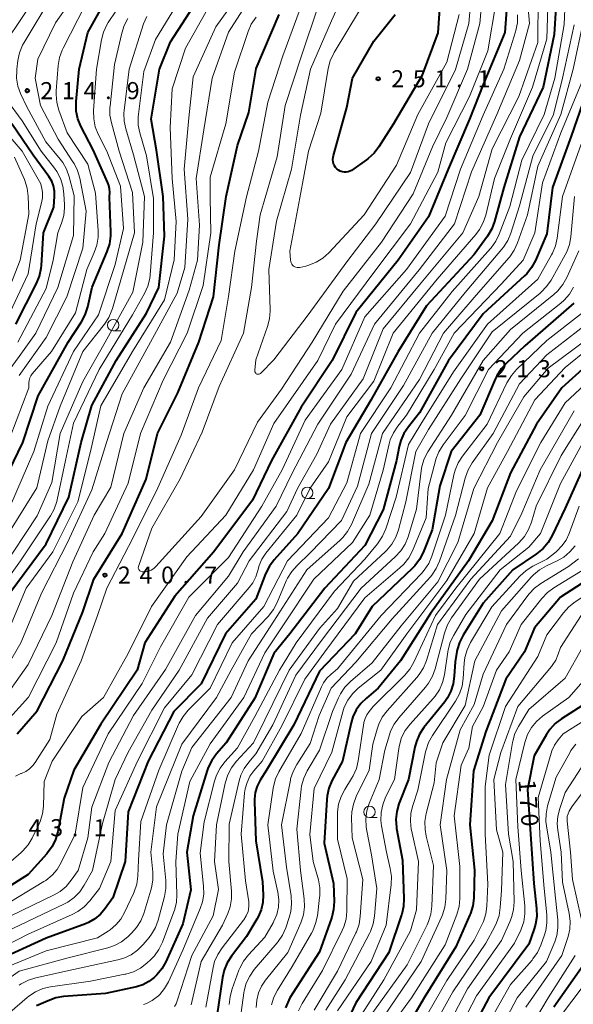
# Model space of a CAD drawing. Units: metres. Extents: x -74000 to -71999, y 27000 to 28500.
# Drawn here: x -72461 to -72339, y 27412 to 27628 of the extents above; entities that cross this region are included whole.
import ezdxf

# ---------------------------------------------------------------- set-up
doc = ezdxf.new("R2010")
doc.units = ezdxf.units.M
for name, color, linetype, lineweight in [('633100_広葉樹林', 7, 'Continuous', 13), ('710100_等高線(計曲線)', 7, 'Continuous', 40), ('710200_等高線(主曲線)', 7, 'Continuous', 13), ('731200_図化機測定による標高点', 7, 'Continuous', 40)]:
    doc.layers.add(name, color=color, linetype=linetype, lineweight=lineweight)
doc.styles.add('Style-WORKING', font='MS Gothic.ttf')

msp = doc.modelspace()

# ---------------------------------------------------------------- linework, layer by layer
at = {"layer": '633100_広葉樹林', "linetype": 'Continuous', "lineweight": 13}
for p, q in [((-72440.3, 27559.51), (-72438.63, 27559.51)), ((-72397.66, 27522.69), (-72395.99, 27522.69)), ((-72383.98, 27452.61), (-72382.31, 27452.61))]:
    msp.add_line(p, q, dxfattribs=at)
for centre in [(-72440.3, 27560.76), (-72397.66, 27523.94), (-72383.98, 27453.86)]:
    msp.add_circle(centre, 1.25, dxfattribs=at)
at = {"layer": '710100_等高線(計曲線)', "linetype": 'Continuous', "lineweight": 40, "flags": 128}
for points, elevation in [([(-72342.72, 27635.28), (-72343.38, 27624.62), (-72345.81, 27613), (-72351, 27602.11), (-72354.45, 27591), (-72356.51, 27583.53), (-72357.12, 27581.89), (-72358.09, 27580.28), (-72361, 27576.3), (-72371.43, 27565), (-72377.66, 27555), (-72383.69, 27544.31), (-72389.19, 27535), (-72393, 27524.9), (-72399.71, 27515), (-72404.93, 27509.2), (-72405.98, 27507.81), (-72406.81, 27506.17), (-72409, 27500.6)], 230), ([(-72463, 27501.94), (-72455, 27512.75), (-72450.04, 27523), (-72447.33, 27535), (-72445, 27543.1), (-72439.63, 27553), (-72433, 27563.4), (-72430.3, 27569), (-72429, 27580.32), (-72429.33, 27589), (-72430.8, 27599.2), (-72431.99, 27606.01), (-72430.12, 27617), (-72427.71, 27623), (-72421, 27633.45)], 230), ([(-72353.66, 27633), (-72354.25, 27625), (-72359, 27613.59), (-72361.99, 27606.01), (-72366.68, 27595), (-72371, 27584.54), (-72377.67, 27575), (-72387, 27563.53), (-72392.19, 27553), (-72399, 27542.75), (-72405.55, 27531), (-72409.67, 27522.33), (-72418.17, 27511), (-72426.76, 27501.24), (-72433.35, 27491), (-72435.07, 27485), (-72443, 27473.12), (-72448.95, 27463), (-72451.1, 27456.9), (-72452.48, 27449.51), (-72452.95, 27447.83), (-72453.7, 27446.26), (-72454.71, 27444.84), (-72454.9, 27444.63), (-72459, 27440.11)], 240), ([(-72447.27, 27561.48), (-72446.44, 27563.01), (-72445.87, 27564.78), (-72444.91, 27569.09), (-72441.61, 27576.95), (-72441.08, 27578.61), (-72440.84, 27580.34), (-72440.84, 27581.22), (-72441.14, 27588.86), (-72441.07, 27589.95), (-72441.09, 27590.7), (-72441.24, 27591.44), (-72441.45, 27592.02), (-72444.74, 27599.26), (-72447.39, 27604.43), (-72448.04, 27606.05), (-72448.41, 27607.75), (-72448.47, 27609.5), (-72448.44, 27609.87), (-72447.81, 27617), (-72445.91, 27625), (-72442.08, 27631.87)], 220), ([(-72368.53, 27631.35), (-72369, 27624.93), (-72372.47, 27615.53), (-72378.75, 27605), (-72381.93, 27599.94), (-72382.98, 27598.55), (-72384.26, 27597.36), (-72384.65, 27597.07), (-72387.93, 27594.76), (-72388.29, 27594.55), (-72388.68, 27594.41), (-72389.09, 27594.34), (-72389.51, 27594.34), (-72389.91, 27594.41), (-72390.21, 27594.51), (-72390.42, 27594.59), (-72390.81, 27594.79), (-72391.15, 27595.06), (-72391.44, 27595.37), (-72391.68, 27595.74), (-72391.8, 27596), (-72391.95, 27596.55), (-72392.01, 27597.11), (-72391.97, 27597.68), (-72391.9, 27598.03), (-72389, 27608.59), (-72387.75, 27615), (-72383, 27623.16), (-72378.32, 27629)], 250), ([(-72461.4, 27471), (-72457, 27476.08), (-72451.34, 27487), (-72447, 27497.81), (-72444.58, 27505), (-72438.33, 27515), (-72433.04, 27526.96), (-72430.58, 27537), (-72426.13, 27545.87), (-72421.49, 27557), (-72418.23, 27567), (-72417, 27578.38), (-72415.45, 27589), (-72413, 27600.23), (-72410.52, 27607.48), (-72408.9, 27617.1), (-72403.86, 27629)], 240), ([(-72335.91, 27613), (-72339.7, 27602.3), (-72343.78, 27591), (-72345, 27580.81), (-72347.54, 27574.95), (-72348.37, 27573.42), (-72349.45, 27572.05), (-72349.95, 27571.56), (-72359, 27563.24), (-72366.63, 27553), (-72373, 27541.5), (-72375.45, 27538.44), (-72376.42, 27536.99), (-72377.12, 27535.4), (-72377.47, 27534.08), (-72378.06, 27531), (-72381, 27520.17), (-72385, 27512.34), (-72393.81, 27503), (-72401.51, 27493), (-72405, 27488.63), (-72409.15, 27478.85), (-72415.51, 27469), (-72417.63, 27466.58), (-72418.65, 27465.17), (-72419.42, 27463.6), (-72419.65, 27462.96), (-72422.74, 27453), (-72424.09, 27445), (-72423.28, 27436.72)], 220), ([(-72461.73, 27561), (-72457.16, 27569.94), (-72456.51, 27571.55), (-72456.15, 27573.26), (-72456.09, 27573.83), (-72455.62, 27581), (-72453.34, 27586.66), (-72453.17, 27589.07), (-72453.19, 27590.21), (-72453.41, 27591.33), (-72453.81, 27592.4), (-72454.43, 27593.43), (-72457.89, 27598.11), (-72462.6, 27605)], 210), ([(-72339.07, 27565.6), (-72349.83, 27556.22), (-72353.91, 27552.43), (-72355.08, 27551.14), (-72356.01, 27549.66), (-72356.29, 27549.07), (-72359.78, 27541), (-72366.03, 27533), (-72368.5, 27525.5), (-72370.2, 27515.8), (-72372.18, 27510.85), (-72372.97, 27509.3), (-72374.01, 27507.9), (-72374.6, 27507.3), (-72383.4, 27499), (-72387.14, 27493), (-72395, 27484.75), (-72400.6, 27473), (-72406.59, 27463), (-72407.98, 27460.82), (-72408.65, 27459.52), (-72409.09, 27458.13), (-72409.28, 27456.68), (-72409.28, 27456.05), (-72409, 27447.5), (-72407.49, 27438.51), (-72407.36, 27435.64), (-72407.44, 27433.98), (-72407.8, 27432.36), (-72408.43, 27430.82), (-72408.72, 27430.3), (-72411, 27426.53), (-72414.33, 27422.16), (-72415.27, 27420.68), (-72415.93, 27419.07), (-72416.28, 27417.51), (-72417.5, 27409)], 210), ([(-72463.2, 27528.8), (-72460.13, 27535), (-72456.79, 27545.21), (-72450.2, 27557), (-72447.27, 27561.48)], 220), ([(-72334.17, 27553.83), (-72341.72, 27547), (-72347.32, 27539), (-72353, 27528.31), (-72357, 27517.8), (-72362.2, 27509), (-72370.55, 27497.45), (-72377.15, 27487), (-72382.05, 27481), (-72384.66, 27478.86), (-72385.89, 27477.67), (-72386.89, 27476.28), (-72387.63, 27474.74), (-72388.02, 27473.44), (-72389.93, 27465), (-72392.24, 27460.66), (-72392.92, 27459.05), (-72393.31, 27457.36), (-72393.39, 27456.58), (-72393.97, 27447), (-72391.88, 27438.12), (-72391.77, 27434.17), (-72391.87, 27432.43), (-72392.28, 27430.73), (-72392.36, 27430.51), (-72395, 27423.15), (-72401.46, 27413), (-72402.42, 27410.81)], 200), ([(-72336.3, 27531), (-72341, 27520.55), (-72343.82, 27514.54)], 190), ([(-72343.82, 27514.54), (-72344.7, 27513.03), (-72345.82, 27511.7), (-72347.29, 27510.5), (-72352.49, 27507), (-72359, 27499.71), (-72363.42, 27492.64), (-72364.22, 27491.09), (-72364.73, 27489.42), (-72364.79, 27489.1), (-72365.2, 27486.8), (-72365.35, 27483.65), (-72365.57, 27481.99), (-72366.08, 27480.38), (-72366.86, 27478.89), (-72367.45, 27478.06), (-72372.02, 27472.36), (-72372.99, 27470.91), (-72373.69, 27469.31), (-72374.02, 27468.06), (-72375.43, 27461), (-72377.51, 27455.63), (-72378, 27453.95), (-72378.19, 27452.22), (-72378.07, 27450.48), (-72378.03, 27450.23), (-72376.76, 27443.24), (-72376.43, 27434.85), (-72376.52, 27433.11), (-72376.9, 27431.41), (-72376.96, 27431.24), (-72379.76, 27423), (-72387, 27411.95), (-72389.28, 27407.08)], 190), ([(-72333.71, 27506.34), (-72342.03, 27501), (-72347.72, 27494.28), (-72349.94, 27489), (-72354.03, 27483), (-72358.45, 27471.55), (-72361.15, 27462.85), (-72361.93, 27451), (-72360.91, 27441.09), (-72361.09, 27434.94), (-72361.29, 27433.21), (-72361.8, 27431.54), (-72361.93, 27431.22), (-72365, 27424.21), (-72372.01, 27413), (-72375.6, 27406.88)], 180), ([(-72409, 27500.6), (-72415.64, 27493), (-72421, 27482.02), (-72427, 27475.88), (-72432.62, 27465), (-72437, 27453.85), (-72437.7, 27443), (-72440.39, 27435), (-72442.05, 27432.65), (-72443.09, 27431.42), (-72444.32, 27430.38), (-72445.72, 27429.58), (-72446.4, 27429.3), (-72455, 27426.12), (-72466.34, 27421), (-72471.71, 27416.95), (-72473.01, 27415.78), (-72474.08, 27414.41), (-72474.9, 27412.87), (-72475.26, 27411.9), (-72476.76, 27407)], 230), ([(-72313, 27486.48), (-72320.78, 27475), (-72327.53, 27465), (-72333.15, 27456.47), (-72334.24, 27455.11), (-72335.54, 27453.95), (-72335.56, 27453.93), (-72336.06, 27453.49), (-72336.47, 27452.97), (-72336.79, 27452.39), (-72337, 27451.76), (-72337.1, 27451.08), (-72337.34, 27446.66), (-72335, 27437.07), (-72334.46, 27427.54), (-72334.85, 27425.08), (-72335.27, 27423.39), (-72335.98, 27421.8), (-72336.55, 27420.89), (-72343.52, 27411)], 160), ([(-72336.28, 27477.8), (-72341.79, 27474.31), (-72343.17, 27473.25), (-72344.35, 27471.97), (-72345.09, 27470.88)], 170), ([(-72345.09, 27470.88), (-72347.8, 27466.2), (-72349.25, 27458.75), (-72348.63, 27449), (-72347.86, 27438.14), (-72347.26, 27432.65), (-72347.22, 27430.9), (-72347.48, 27429.18), (-72347.79, 27428.15), (-72349, 27424.79), (-72357.78, 27413), (-72362.01, 27405.07)], 170), ([(-72459, 27440.11), (-72470.29, 27433), (-72479, 27428.97), (-72484.69, 27424.57), (-72485.97, 27423.38), (-72487.02, 27422), (-72487.73, 27420.66), (-72490.19, 27415), (-72491.11, 27412.73), (-72491.56, 27411.86), (-72492.15, 27411.08)], 240), ([(-72423.28, 27436.72), (-72425, 27429.25), (-72428.77, 27420.91), (-72429.62, 27419.39), (-72430.72, 27418.04), (-72431.18, 27417.6), (-72431.31, 27417.48), (-72432.5, 27416.58), (-72433.82, 27415.9), (-72435.22, 27415.47), (-72442, 27414), (-72451.21, 27413.28), (-72452.93, 27413), (-72454.63, 27412.39), (-72457.14, 27411.23)], 220)]:
    msp.add_lwpolyline(points, dxfattribs=dict(at, elevation=elevation))
at = {"layer": '710200_等高線(主曲線)', "linetype": 'Continuous', "lineweight": 13, "flags": 128}
for points, elevation in [([(-72337, 27714.76), (-72339.59, 27703), (-72340.91, 27694.61), (-72341.33, 27692.92), (-72342.09, 27691.22), (-72345.63, 27685), (-72353, 27674.54), (-72358.82, 27663), (-72359.94, 27655), (-72359.22, 27644.78), (-72358.83, 27637), (-72359.72, 27627), (-72362.48, 27617), (-72367, 27606.38), (-72370.11, 27599.89), (-72374.41, 27589.59), (-72381.33, 27579), (-72389.76, 27568.24), (-72396.6, 27557), (-72403.31, 27546.69), (-72408.58, 27539.42), (-72413.65, 27529), (-72421, 27518.71)], 244), ([(-72338.51, 27691.43), (-72339.25, 27689.86), (-72339.65, 27689.23), (-72345.92, 27680.08), (-72352.84, 27669), (-72356.64, 27659), (-72357.18, 27650.82), (-72357.08, 27641), (-72356.15, 27631.85), (-72357.98, 27621), (-72362.05, 27611), (-72367.23, 27600.77), (-72369, 27594.37), (-72374.97, 27583), (-72383, 27572.31), (-72391.44, 27561), (-72395.32, 27553), (-72405, 27539.13), (-72409.46, 27529)], 242), ([(-72337.93, 27673.11), (-72342.77, 27663), (-72345.88, 27653), (-72345.99, 27642.01), (-72344.75, 27633), (-72345, 27623.62), (-72348.17, 27613), (-72353, 27601.77), (-72356.52, 27593), (-72358.43, 27584.93), (-72358.98, 27583.27), (-72359.81, 27581.74), (-72360.61, 27580.68), (-72369.11, 27570.89), (-72378.76, 27559), (-72383, 27548.49), (-72389, 27540.6), (-72393, 27530.75), (-72397.06, 27524.94), (-72399.96, 27519), (-72406.76, 27510.67), (-72407.62, 27509.4)], 232), ([(-72361.15, 27638.85), (-72362.14, 27627), (-72365.06, 27616.94), (-72371.05, 27605), (-72375, 27594.27), (-72382.58, 27583), (-72389, 27574.69), (-72397.49, 27563), (-72405, 27553.16), (-72407.85, 27550.21), (-72407.95, 27550.12), (-72408.07, 27550.05), (-72408.2, 27550), (-72408.34, 27549.97), (-72408.48, 27549.97), (-72408.62, 27549.99), (-72408.75, 27550.03), (-72408.87, 27550.1), (-72408.98, 27550.19), (-72409.07, 27550.29), (-72409.14, 27550.41), (-72409.19, 27550.54), (-72409.22, 27550.68), (-72409.22, 27550.82), (-72409.22, 27550.84), (-72409, 27553.11), (-72406.39, 27560.45), (-72405.96, 27562.14), (-72405.82, 27563.87), (-72405.82, 27564.14), (-72406.13, 27573), (-72404.39, 27583.61), (-72401.16, 27595), (-72399.14, 27606.86), (-72396.92, 27617), (-72392.37, 27627.63), (-72389, 27635.12)], 246), ([(-72340.74, 27637), (-72341.22, 27626.78), (-72343.29, 27615), (-72345.63, 27607), (-72350.55, 27597), (-72353.15, 27586.85), (-72355.47, 27580.74), (-72356.22, 27579.17), (-72357.24, 27577.76), (-72357.37, 27577.61), (-72365.84, 27568.16), (-72373, 27558.97), (-72379.33, 27547), (-72385.95, 27537), (-72389, 27526.1), (-72393, 27518.47), (-72402.01, 27509), (-72407.21, 27499), (-72414.19, 27491), (-72419, 27481), (-72423.83, 27476.17), (-72424.95, 27474.83), (-72425.83, 27473.32), (-72425.94, 27473.08), (-72430.31, 27463), (-72434.26, 27451.74), (-72434.73, 27443.27), (-72434.9, 27439.71), (-72435.14, 27437.98), (-72435.67, 27436.32), (-72435.83, 27435.96), (-72437.8, 27431.74), (-72438.63, 27430.31), (-72439.7, 27429.04), (-72440.97, 27427.98), (-72441.4, 27427.7), (-72443.79, 27426.21), (-72455, 27423.38), (-72465.55, 27419)], 228), ([(-72349.6, 27636.4), (-72348.83, 27627), (-72351, 27618.89), (-72356.03, 27607), (-72361.55, 27594.45), (-72365.31, 27583), (-72373.07, 27572.93), (-72382.9, 27561), (-72387.99, 27550.01), (-72395.37, 27539), (-72401, 27528.24), (-72404.51, 27521), (-72411.76, 27511), (-72415, 27505.66), (-72422.22, 27497), (-72428.84, 27485.16), (-72435.84, 27475), (-72441.26, 27464.74), (-72445, 27454.91), (-72445.86, 27448.14), (-72447.99, 27441), (-72449.52, 27438.84), (-72450.65, 27437.51), (-72451.99, 27436.39), (-72453.3, 27435.63), (-72462.78, 27431)], 236), ([(-72467, 27480.06), (-72460.57, 27491), (-72455.98, 27502.02), (-72450.35, 27513), (-72445, 27524.62), (-72441.77, 27535), (-72438.31, 27545.69), (-72432.09, 27557), (-72426.23, 27567.77), (-72424.57, 27573.43), (-72423.94, 27584.06), (-72424.7, 27595), (-72423.69, 27606.31), (-72422.74, 27615.26), (-72417.75, 27626.25), (-72411.53, 27635)], 234), ([(-72448.91, 27596.28), (-72449.16, 27596.66), (-72452.43, 27601.57), (-72456.31, 27609), (-72457.47, 27615), (-72456.85, 27619.15), (-72453, 27627.15), (-72447, 27635.72)], 216), ([(-72469.05, 27543), (-72461, 27553.87), (-72457.34, 27559), (-72452.5, 27569), (-72449, 27580.45), (-72448.85, 27589.15), (-72449.95, 27593.35), (-72450.54, 27594.99), (-72451.4, 27596.5), (-72451.93, 27597.19), (-72455.08, 27601), (-72459.31, 27608.69), (-72460.65, 27611.62), (-72461.23, 27613.26), (-72461.52, 27614.98), (-72461.51, 27616.72), (-72461.49, 27616.98), (-72461.26, 27618.89), (-72460.9, 27620.6), (-72460.25, 27622.22), (-72459.89, 27622.87), (-72453.77, 27633)], 214), ([(-72469, 27497.42), (-72460.71, 27509), (-72454.09, 27518.85), (-72453.25, 27520.38), (-72452.68, 27522.02), (-72452.6, 27522.38), (-72450.79, 27531), (-72449, 27539.2), (-72443.42, 27551), (-72436.05, 27563), (-72433.42, 27567.73), (-72432.71, 27569.33), (-72432.28, 27571.02), (-72432.19, 27571.82), (-72431.47, 27581), (-72431.45, 27588.55), (-72433, 27597.97), (-72434.46, 27602.98), (-72434.81, 27604.69), (-72434.85, 27606.44), (-72434.78, 27607.08), (-72433.56, 27616.44), (-72431, 27623.5), (-72425, 27633.36)], 228), ([(-72346.92, 27633), (-72347, 27622.8), (-72351.16, 27611), (-72357, 27599.45), (-72359.99, 27589), (-72363.5, 27581), (-72373, 27569.6), (-72381, 27559.92), (-72385.4, 27549), (-72392.56, 27539), (-72395.58, 27532.42), (-72399.74, 27525), (-72402.16, 27519.84), (-72410.41, 27509), (-72413, 27504.11), (-72419.58, 27496.42), (-72425.81, 27485), (-72431.83, 27476.17), (-72437, 27466.95), (-72439.87, 27461), (-72442.66, 27451.34), (-72444.83, 27441), (-72446.65, 27437.75), (-72447.64, 27436.31), (-72448.86, 27435.07), (-72450.27, 27434.05), (-72451.04, 27433.64), (-72457.42, 27430.58), (-72469, 27425.07)], 234), ([(-72463.93, 27623), (-72457, 27633.33)], 212), ([(-72457.76, 27533), (-72454.65, 27543), (-72449.02, 27554.98), (-72443.52, 27563), (-72439.9, 27574.1), (-72438.02, 27581.98), (-72438.72, 27591.28), (-72441.73, 27599), (-72443.6, 27602.72), (-72444.24, 27604.34), (-72444.59, 27606.05), (-72444.64, 27607.9), (-72444, 27617), (-72442.88, 27623.45), (-72442.43, 27625.13), (-72441.7, 27626.72), (-72441.4, 27627.2), (-72438.07, 27632.31)], 222), ([(-72465.57, 27477), (-72459, 27486.25), (-72453.8, 27497), (-72449.21, 27508.79), (-72444.48, 27519), (-72440.79, 27525.21), (-72437.98, 27537), (-72433.61, 27547), (-72427.69, 27557), (-72423.58, 27568.42), (-72421.77, 27575), (-72421.31, 27582.69), (-72422.07, 27593), (-72420.37, 27603.63), (-72418.58, 27615), (-72415, 27625.09), (-72411.19, 27631)], 236), ([(-72464.06, 27491.94), (-72459.41, 27503), (-72453.6, 27511), (-72448.07, 27521.93), (-72445.32, 27533), (-72443, 27543.02), (-72436.09, 27555), (-72429, 27566.29), (-72426.92, 27575.08), (-72426.44, 27583.56), (-72427.32, 27593), (-72427.81, 27604.19), (-72427.35, 27612.65), (-72424.41, 27621.59), (-72419, 27631.15)], 232), ([(-72461.74, 27461.71), (-72460.59, 27462.26), (-72460.46, 27462.31), (-72459.52, 27462.75), (-72458.66, 27463.34), (-72457.93, 27464.08), (-72457.46, 27464.71), (-72454.22, 27469.78), (-72452.69, 27475.31), (-72447.32, 27487), (-72443.78, 27497), (-72441.68, 27503), (-72436.01, 27513.99), (-72430.5, 27525), (-72425.38, 27536.62), (-72421.56, 27547), (-72416.61, 27557.39), (-72414.94, 27567.06), (-72413.58, 27577), (-72411.05, 27588.95), (-72408.38, 27599), (-72406.3, 27609.7), (-72403, 27619.91), (-72398.91, 27631)], 242), ([(-72458.76, 27548.64), (-72458.61, 27549.16), (-72458.37, 27549.65), (-72458.08, 27550.04), (-72453.87, 27555), (-72448.57, 27563.43), (-72446.12, 27573), (-72444.47, 27576.72), (-72443.9, 27578.36), (-72443.63, 27580.09), (-72443.63, 27581.49), (-72444.23, 27589.77), (-72445.91, 27596.09), (-72450.45, 27603), (-72452.26, 27607.97), (-72452.71, 27609.66), (-72452.86, 27611.39), (-72452.82, 27612.19), (-72452.37, 27617.8), (-72452.08, 27619.52), (-72451.49, 27621.16), (-72451.29, 27621.57), (-72446.44, 27631)], 218), ([(-72421, 27518.71), (-72430.93, 27507.76), (-72431.4, 27507.33), (-72431.93, 27506.98), (-72432.52, 27506.73), (-72432.6, 27506.71), (-72432.84, 27506.64), (-72433.2, 27506.57), (-72433.57, 27506.56), (-72433.94, 27506.61), (-72434.29, 27506.73), (-72434.42, 27506.8), (-72434.53, 27506.89), (-72434.63, 27507), (-72434.7, 27507.12), (-72434.76, 27507.25), (-72434.79, 27507.4), (-72434.79, 27507.54), (-72434.77, 27507.69), (-72434.75, 27507.77), (-72431.82, 27516.18), (-72425.6, 27527), (-72420.77, 27537.23), (-72417, 27547.25), (-72411.64, 27559), (-72409.92, 27569), (-72408.8, 27579.2), (-72408, 27585), (-72404.25, 27597.75), (-72402.5, 27609), (-72399, 27619.69), (-72395.16, 27631)], 244), ([(-72364.31, 27629), (-72367, 27618.5), (-72373.34, 27607), (-72378.08, 27595.92), (-72385.13, 27585), (-72392.91, 27576.67), (-72394.21, 27575.5), (-72395.69, 27574.58), (-72397.3, 27573.93), (-72397.98, 27573.74), (-72399.27, 27573.45), (-72399.56, 27573.41), (-72399.85, 27573.42), (-72400.14, 27573.48), (-72400.42, 27573.59), (-72400.67, 27573.75), (-72400.89, 27573.95), (-72401.07, 27574.18), (-72401.21, 27574.44), (-72401.3, 27574.72), (-72401.34, 27575), (-72401.46, 27577), (-72399.28, 27588.72), (-72397.38, 27599), (-72394.69, 27607.31), (-72393.06, 27617.1), (-72392.62, 27618.79), (-72391.9, 27620.38), (-72391.74, 27620.65), (-72386.17, 27629.83)], 248), ([(-72478.32, 27453), (-72469, 27463.07), (-72464.44, 27473), (-72458.92, 27479.08), (-72452.83, 27491), (-72449, 27501.87), (-72444.73, 27511), (-72442.12, 27515), (-72437, 27526.08), (-72434.32, 27537), (-72429.29, 27548.71), (-72424.02, 27559), (-72420.54, 27569.46), (-72418.87, 27581), (-72419, 27588.76), (-72419, 27593.23), (-72415.56, 27605), (-72413.67, 27616.33), (-72410.66, 27625.27), (-72409.96, 27626.87), (-72408.92, 27628.41)], 238), ([(-72351.45, 27628.9), (-72351.47, 27627.16), (-72351.81, 27625.45), (-72351.89, 27625.18), (-72354.47, 27617), (-72359, 27606.88), (-72363.99, 27595), (-72367.34, 27584.66), (-72375.89, 27573), (-72385, 27562.55), (-72390.07, 27551), (-72398.14, 27539.86), (-72403.16, 27529), (-72407.63, 27521), (-72415, 27509.76), (-72423.65, 27501), (-72429.91, 27490.09), (-72433.96, 27482.04), (-72441.4, 27471), (-72447, 27459.21), (-72448.67, 27449), (-72451.71, 27442.74), (-72452.6, 27441.24), (-72453.74, 27439.93), (-72455.09, 27438.82), (-72455.54, 27438.54), (-72464.71, 27433)], 238), ([(-72337, 27627.69), (-72339.21, 27617), (-72341.92, 27607), (-72347, 27595.67), (-72349.29, 27585), (-72351.46, 27578.82), (-72352.18, 27577.24), (-72353.16, 27575.8), (-72353.37, 27575.55), (-72361, 27566.84), (-72367.76, 27559), (-72373, 27548.82), (-72381.12, 27537), (-72384.13, 27525.87), (-72387.96, 27517.01), (-72388.79, 27515.47), (-72389.88, 27514.11), (-72390.46, 27513.54), (-72397.73, 27507), (-72405, 27495.72), (-72410.67, 27487), (-72414.35, 27479), (-72423, 27468.01), (-72425.22, 27462.78), (-72428.62, 27451), (-72429.33, 27444.67), (-72428.76, 27438.8), (-72428.75, 27437.06), (-72429.06, 27435.25), (-72430.43, 27430.11), (-72431.03, 27428.48), (-72431.9, 27426.97), (-72432.41, 27426.29), (-72433.73, 27424.71), (-72434.96, 27423.47), (-72436.38, 27422.47), (-72437.96, 27421.73), (-72439.31, 27421.34), (-72449, 27419.25), (-72457.29, 27417.44), (-72458.95, 27416.92), (-72460.5, 27416.12), (-72460.97, 27415.8)], 224), ([(-72442.23, 27560.97), (-72441.27, 27562.42), (-72440.57, 27564.02), (-72440.45, 27564.42), (-72437.95, 27573), (-72435.66, 27581), (-72436.09, 27589.91), (-72439.03, 27599), (-72440.71, 27605.18), (-72441.02, 27606.89), (-72441.02, 27608.64), (-72441, 27608.88), (-72440.01, 27617.99), (-72438.44, 27624.89), (-72437.91, 27626.55), (-72437.1, 27628.1)], 224), ([(-72433.44, 27589), (-72435.81, 27598.19), (-72437.54, 27603.84), (-72437.9, 27605.55), (-72437.96, 27607.29), (-72437.9, 27607.93), (-72436.83, 27617), (-72433.63, 27626.91), (-72432.95, 27628.52)], 226), ([(-72339, 27626.7), (-72341.61, 27615), (-72343.59, 27607), (-72348.11, 27597.89), (-72351.05, 27587), (-72352.95, 27580.95), (-72353.61, 27579.34), (-72354.54, 27577.86), (-72354.88, 27577.45), (-72363, 27567.91), (-72370.25, 27559), (-72376.53, 27547.47), (-72383.56, 27537), (-72386.61, 27525.39), (-72390.13, 27517.87), (-72397, 27510.73), (-72399.91, 27507.99), (-72401.07, 27506.69), (-72401.99, 27505.21), (-72402.28, 27504.59), (-72404.28, 27499.85), (-72405.1, 27498.3), (-72406.28, 27496.8), (-72409.93, 27493), (-72414.35, 27485), (-72417.62, 27479), (-72425.26, 27468.74), (-72430.76, 27455), (-72432.06, 27445), (-72431.61, 27440.63), (-72431.58, 27438.88), (-72431.86, 27437.16), (-72432, 27436.66), (-72433.58, 27431.53), (-72434.23, 27429.92), (-72435.16, 27428.44), (-72436.29, 27427.19), (-72437.11, 27426.41)], 226), ([(-72337, 27615), (-72341.93, 27603), (-72346, 27592), (-72347.64, 27581), (-72350.24, 27575), (-72355, 27569.82), (-72365.39, 27559), (-72369.78, 27551), (-72375.88, 27541), (-72377.77, 27538.6), (-72378.72, 27537.14), (-72379.41, 27535.54), (-72379.66, 27534.68), (-72381, 27528.9), (-72383.88, 27519), (-72387.73, 27513), (-72396.21, 27505), (-72403, 27494.69), (-72407, 27488.81), (-72411.57, 27479), (-72419, 27468.79), (-72423.43, 27460.57), (-72426.13, 27449), (-72426.53, 27443), (-72426.32, 27435.71), (-72426.43, 27433.97), (-72426.83, 27432.27), (-72426.97, 27431.88), (-72429.49, 27425.23), (-72430.25, 27423.66), (-72431.26, 27422.25), (-72432.09, 27421.39), (-72432.93, 27420.62), (-72434.32, 27419.56), (-72435.87, 27418.76), (-72437.53, 27418.24), (-72437.75, 27418.19), (-72445.3, 27416.7), (-72454.06, 27415.45), (-72455.76, 27415.05), (-72457.36, 27414.37), (-72458.82, 27413.41), (-72459.23, 27413.07), (-72463, 27409.77)], 222), ([(-72461.28, 27557), (-72455, 27568.84), (-72453.46, 27575), (-72452.46, 27581), (-72451.65, 27583.14), (-72451.17, 27584.81), (-72450.99, 27586.55), (-72451, 27587.22), (-72451.12, 27589.59), (-72451.35, 27591.31), (-72451.89, 27592.97), (-72452.7, 27594.51), (-72453.2, 27595.21), (-72456.14, 27599), (-72460.34, 27605.66), (-72463.75, 27610.35)], 212), ([(-72464.18, 27561), (-72459, 27572.02), (-72457.23, 27583), (-72456.04, 27587.62), (-72455.85, 27588.74), (-72455.86, 27589.88), (-72455.94, 27590.41), (-72456.19, 27591.81), (-72460.33, 27599), (-72465.29, 27604.71)], 208), ([(-72337.51, 27600.49), (-72341.55, 27589), (-72342.75, 27579.86), (-72343.12, 27578.16), (-72343.79, 27576.55), (-72343.97, 27576.21), (-72347, 27570.88), (-72358.09, 27561), (-72365.5, 27550.5), (-72372.69, 27539), (-72375.44, 27534.56), (-72378.11, 27523), (-72380.41, 27516), (-72381.1, 27514.4), (-72382.05, 27512.94), (-72382.21, 27512.75), (-72385, 27509.37), (-72391.66, 27502.34), (-72400.13, 27491), (-72403.77, 27485)], 218), ([(-72465, 27564.11), (-72460.78, 27575), (-72458.86, 27585.14), (-72459.01, 27589.12), (-72459.23, 27590.85), (-72459.74, 27592.51), (-72459.83, 27592.73), (-72461.96, 27597.63)], 206), ([(-72461, 27549.69), (-72455, 27558.03), (-72450.47, 27567), (-72447, 27577.65), (-72446.22, 27585.78), (-72447.66, 27593.04), (-72448.14, 27594.71), (-72448.91, 27596.28)], 216), ([(-72464.87, 27507), (-72457, 27518.87), (-72453.81, 27526.19), (-72451.94, 27537), (-72447, 27548.36), (-72442.04, 27557), (-72435.96, 27568.04), (-72433.78, 27579), (-72433.44, 27589)], 226), ([(-72338.92, 27589), (-72339.74, 27580.18), (-72340.05, 27578.46), (-72340.66, 27576.83), (-72340.98, 27576.21), (-72344.09, 27570.67), (-72345.07, 27569.23), (-72346.29, 27567.98), (-72346.51, 27567.8), (-72357, 27559.27), (-72363.93, 27549), (-72371, 27537.83), (-72373.8, 27533), (-72376.02, 27521.98), (-72377.64, 27515.81), (-72378.22, 27514.17), (-72379.09, 27512.65), (-72380.2, 27511.31), (-72380.5, 27511.02), (-72387.48, 27504.52), (-72391, 27498.51), (-72395, 27494.15), (-72401.63, 27485), (-72407, 27474.08), (-72409.49, 27469), (-72413.26, 27464.9), (-72414.33, 27463.52), (-72415.14, 27461.97), (-72415.69, 27460.2), (-72417.64, 27451), (-72418.06, 27443), (-72417.16, 27436.84), (-72418.37, 27431), (-72423, 27422.3), (-72426.23, 27412.33), (-72426.5, 27411.7), (-72426.87, 27411.12)], 216), ([(-72338, 27577.08), (-72340.64, 27571.19), (-72341.49, 27569.67), (-72342.59, 27568.32), (-72343.49, 27567.49), (-72353, 27559.84), (-72359, 27552.98), (-72365.98, 27541), (-72371.14, 27532.93), (-72371.94, 27531.38), (-72372.47, 27529.72), (-72372.64, 27528.73), (-72373.64, 27520.36), (-72375.5, 27514.3), (-72376.16, 27512.68), (-72377.09, 27511.21), (-72378.32, 27509.85), (-72385.84, 27503), (-72394.51, 27491.49), (-72400.14, 27483.86), (-72405.23, 27473), (-72409, 27466.58), (-72410.53, 27464.79), (-72411.5, 27463.42), (-72412.23, 27461.89), (-72412.59, 27460.71), (-72414.81, 27451.19)], 214), ([(-72339.16, 27569.08), (-72340.05, 27567.58), (-72341.19, 27566.26), (-72341.97, 27565.57), (-72350.3, 27559), (-72357.86, 27551), (-72363, 27540.92), (-72367.83, 27534.44), (-72368.75, 27532.96), (-72369.39, 27531.34)], 212), ([(-72337.4, 27563.31), (-72345, 27557.36), (-72351.67, 27551), (-72352.82, 27549.69), (-72353.79, 27548.07), (-72358.12, 27539), (-72363.58, 27531.96), (-72364.52, 27530.49), (-72365.2, 27528.89), (-72365.47, 27527.86), (-72367.3, 27519), (-72370.29, 27510)], 208), ([(-72464, 27514), (-72457.05, 27525), (-72454.68, 27535.32), (-72451.95, 27543), (-72447, 27555), (-72442.23, 27560.97)], 224), ([(-72335.95, 27561.27), (-72345, 27554.23), (-72351, 27547.88), (-72356.78, 27537), (-72361.4, 27530.52), (-72362.29, 27529.02), (-72362.9, 27527.38)], 206), ([(-72333, 27560.05), (-72344.72, 27551.28), (-72350.1, 27545), (-72355.87, 27535), (-72361.08, 27524.92), (-72364.56, 27513), (-72369, 27504.39), (-72377, 27494.71), (-72383.39, 27486.61), (-72388.17, 27482.49), (-72389.38, 27481.24), (-72390.36, 27479.79), (-72390.79, 27478.92), (-72392.12, 27475.88), (-72395, 27467.42), (-72397.68, 27462.86), (-72398.43, 27461.29), (-72398.9, 27459.61), (-72399.01, 27458.85), (-72399.94, 27450.06), (-72399.15, 27441), (-72398.35, 27434.73), (-72398.28, 27432.99), (-72398.52, 27431.26), (-72399.1, 27429.47), (-72401.91, 27423), (-72406.82, 27416.9), (-72407.72, 27415.56), (-72408.38, 27414.09), (-72408.76, 27412.52), (-72408.87, 27410.91)], 204), ([(-72330.86, 27559.65), (-72341, 27551.46), (-72347.63, 27544.37), (-72353.7, 27533), (-72358.05, 27525), (-72361, 27514.97), (-72367, 27504.66), (-72375.81, 27493), (-72381.5, 27485), (-72386.48, 27481.01), (-72387.74, 27479.8), (-72388.78, 27478.4), (-72389.55, 27476.84), (-72389.88, 27475.82), (-72392.28, 27467), (-72396.12, 27459), (-72397.11, 27448.89), (-72396.35, 27443), (-72395.23, 27438.91), (-72394.92, 27437.19)], 202), ([(-72331.33, 27552.67), (-72341, 27543.72), (-72346.36, 27535), (-72351.66, 27524.34), (-72355.37, 27515), (-72365, 27503.02), (-72369.49, 27497), (-72374.24, 27486.72), (-72375.1, 27485.21), (-72376.29, 27483.8), (-72383.18, 27477), (-72384.09, 27475.9), (-72384.6, 27475.16), (-72384.97, 27474.35), (-72385.2, 27473.48), (-72385.21, 27473.39), (-72386.46, 27465.09), (-72386.87, 27463.39), (-72387.57, 27461.8), (-72387.91, 27461.22), (-72389.44, 27458.79), (-72390.25, 27457.25), (-72390.77, 27455.58), (-72390.99, 27453.86), (-72391, 27453.44), (-72391, 27447.89), (-72388.87, 27439.13), (-72388.97, 27432.03), (-72389.14, 27430.3), (-72389.62, 27428.62), (-72389.99, 27427.78), (-72394.28, 27419), (-72398.81, 27411.75), (-72399.6, 27410.19)], 198), ([(-72463, 27535.99), (-72458.84, 27547), (-72458.82, 27548.1), (-72458.76, 27548.64)], 218), ([(-72283.03, 27542.99), (-72283.3, 27542.7), (-72291.04, 27535), (-72297, 27524.41), (-72299.79, 27513), (-72301, 27506.74), (-72305.14, 27498.86), (-72309.84, 27487), (-72318.86, 27473.14), (-72324.42, 27463), (-72329.09, 27455), (-72331.61, 27450.06), (-72332.27, 27448.44), (-72332.63, 27446.74), (-72332.69, 27445), (-72332.63, 27444.31), (-72331.99, 27439), (-72331.39, 27428.61), (-72332.54, 27423.14), (-72333.04, 27421.47), (-72333.83, 27419.92), (-72334.35, 27419.16), (-72342.03, 27409)], 158), ([(-72339, 27541.92), (-72346.46, 27529), (-72350.55, 27519.45), (-72353, 27514.45), (-72361.73, 27505), (-72369.07, 27495), (-72371.47, 27487.12), (-72372.12, 27485.5), (-72373.04, 27484.02), (-72373.59, 27483.35), (-72380.14, 27476.05), (-72381.18, 27474.65), (-72381.97, 27473.1), (-72382.33, 27472.03), (-72383.23, 27468.77), (-72384.04, 27463), (-72386.89, 27457.22), (-72387.53, 27455.59), (-72387.87, 27453.88), (-72387.92, 27452.53), (-72387.81, 27448.19), (-72385.45, 27439), (-72386.01, 27430.92), (-72386.28, 27429.2), (-72386.84, 27427.55), (-72386.97, 27427.27), (-72391, 27418.91), (-72396.13, 27410.32)], 196), ([(-72336.32, 27541), (-72341.84, 27532.16), (-72347.36, 27521), (-72348.39, 27517.48), (-72349.02, 27515.86), (-72349.93, 27514.37), (-72351.19, 27512.96), (-72359.79, 27505), (-72365.95, 27496.47), (-72366.85, 27494.97), (-72367.47, 27493.35), (-72367.52, 27493.13), (-72369.56, 27485.29), (-72370.15, 27483.65), (-72371.01, 27482.13), (-72371.71, 27481.22), (-72377.55, 27474.55), (-72378.58, 27473.14), (-72379.35, 27471.58), (-72379.62, 27470.78), (-72380.62, 27467.38), (-72381.9, 27461), (-72384.05, 27455.73), (-72384.57, 27454.06), (-72384.79, 27452.34), (-72384.7, 27450.59), (-72384.62, 27450.1), (-72383.56, 27444.44), (-72382.4, 27437), (-72382.9, 27430.97), (-72383.19, 27429.25), (-72383.78, 27427.61)], 194), ([(-72336.03, 27537), (-72341.99, 27526.01), (-72346.45, 27515), (-72349, 27511.99), (-72355.28, 27507), (-72362.79, 27497.21), (-72365.48, 27492.7), (-72366.24, 27491.13), (-72366.72, 27489.46), (-72366.79, 27489.04), (-72367.54, 27483.99), (-72367.94, 27482.3), (-72368.63, 27480.7), (-72369.59, 27479.24), (-72370.01, 27478.76), (-72375.07, 27473.15), (-72376.12, 27471.76), (-72376.92, 27470.21), (-72377.43, 27468.54), (-72377.56, 27467.78), (-72378.47, 27461), (-72380.44, 27457.07), (-72381.07, 27455.44), (-72381.42, 27453.74), (-72381.47, 27451.99), (-72381.32, 27450.79), (-72380.25, 27445), (-72379.41, 27441.42), (-72379.16, 27439.69), (-72379.22, 27437.92), (-72380.31, 27429), (-72383.65, 27421), (-72391, 27410.15)], 192), ([(-72462.86, 27521.14), (-72457.76, 27533)], 222), ([(-72369.39, 27531.34), (-72369.49, 27530.99), (-72371.08, 27524.92), (-72371.57, 27518.43), (-72374.56, 27511.22), (-72375.37, 27509.67), (-72376.43, 27508.29), (-72377.31, 27507.44), (-72385, 27500.88), (-72393.81, 27489), (-72398.23, 27483), (-72403.26, 27472.74), (-72407.57, 27465), (-72409.38, 27462.9), (-72410.25, 27461.69), (-72410.9, 27460.35), (-72411.31, 27458.92), (-72411.43, 27458.04), (-72412.22, 27449), (-72411.25, 27438.75), (-72410.53, 27434.08), (-72410.47, 27433.25), (-72410.56, 27432.42), (-72410.68, 27431.95), (-72411.06, 27431), (-72411.61, 27430.14), (-72411.67, 27430.05), (-72416.39, 27424.03), (-72417.34, 27422.57), (-72418.02, 27420.97), (-72418.36, 27419.65), (-72419.92, 27411)], 212), ([(-72409.46, 27529), (-72415.55, 27519), (-72424.11, 27509.89), (-72431.9, 27499), (-72437, 27488.68), (-72442.42, 27479), (-72447.22, 27474.78), (-72453.74, 27465), (-72455.47, 27460.53), (-72455.64, 27455.13), (-72455.85, 27453.4), (-72456.36, 27451.73), (-72456.65, 27451.08), (-72458.1, 27448.11), (-72458.99, 27446.61), (-72460.14, 27445.3), (-72460.56, 27444.91), (-72465.1, 27441)], 242), ([(-72362.9, 27527.38), (-72362.95, 27527.19), (-72365.07, 27518.93), (-72368.61, 27508.89), (-72369.34, 27507.3), (-72370.32, 27505.86), (-72370.62, 27505.52), (-72379, 27496.24), (-72387, 27486.75), (-72392.41, 27481), (-72395.05, 27475), (-72397, 27468.9), (-72399.97, 27464.29), (-72400.78, 27462.75), (-72401.31, 27461.09), (-72401.37, 27460.82), (-72403.31, 27451), (-72402.25, 27441.75), (-72401.23, 27435.44), (-72401.1, 27433.7), (-72401.28, 27431.96), (-72401.62, 27430.66), (-72402.38, 27428.41), (-72403.07, 27426.81), (-72404.04, 27425.36), (-72404.27, 27425.07), (-72409.3, 27419.23), (-72410.31, 27417.81), (-72411.07, 27416.24), (-72411.54, 27414.56), (-72411.61, 27414.09), (-72412.22, 27409.78)], 206), ([(-72337.95, 27521), (-72340.12, 27515.02), (-72340.8, 27513.57), (-72341.71, 27512.26), (-72342.84, 27511.14), (-72343, 27511.01), (-72345, 27509.4), (-72348.1, 27507.83), (-72349.58, 27506.91), (-72350.97, 27505.64), (-72357.1, 27498.9), (-72361.8, 27491.05), (-72362.56, 27489.48), (-72363.04, 27487.8), (-72363.2, 27486.49), (-72363.39, 27483.19), (-72363.64, 27481.46), (-72364.19, 27479.81), (-72365.08, 27478.17)], 188), ([(-72338.82, 27512.29), (-72339.94, 27510.96), (-72341.28, 27509.84), (-72342.77, 27508.99), (-72345.12, 27507.89), (-72346.63, 27507.02), (-72347.97, 27505.9), (-72348.38, 27505.47), (-72355, 27498.02), (-72360.82, 27487), (-72363, 27477.24), (-72367.88, 27469), (-72369.37, 27464.63), (-72369.79, 27460.21), (-72371.52, 27453.48), (-72371.81, 27451.76), (-72371.79, 27450.02), (-72371.53, 27448.52), (-72369.9, 27442.1), (-72370.26, 27433.15), (-72370.48, 27431.43), (-72371, 27429.76), (-72371.32, 27429.07), (-72375.74, 27420.26), (-72383.84, 27409)], 186), ([(-72407.62, 27509.4), (-72408.25, 27508), (-72408.56, 27506.88), (-72408.98, 27505.49), (-72409.63, 27504.19), (-72410.41, 27503.13), (-72417.4, 27495), (-72423, 27483.97), (-72429, 27476.69), (-72434.99, 27465), (-72439.84, 27454.16), (-72440.82, 27443), (-72443.35, 27437), (-72445.46, 27434.3), (-72446.65, 27433.02), (-72448.04, 27431.97), (-72449.29, 27431.31), (-72459, 27427), (-72471, 27420.85)], 232), ([(-72370.29, 27510), (-72370.98, 27508.4), (-72371.94, 27506.95), (-72372.55, 27506.25), (-72381.39, 27497), (-72391, 27485.28), (-72392.39, 27484.14), (-72393.33, 27483.23), (-72394.09, 27482.17), (-72394.51, 27481.35), (-72399, 27471.09), (-72403.9, 27462.67), (-72404.64, 27461.1), (-72405.1, 27459.41), (-72405.15, 27459.09), (-72406.33, 27451), (-72405.18, 27440.82), (-72404.15, 27436.2), (-72403.93, 27434.58), (-72404.01, 27432.95), (-72404.36, 27431.36), (-72404.98, 27429.85), (-72405.18, 27429.49), (-72407, 27426.34), (-72410.59, 27422.49), (-72411.67, 27421.11), (-72412.49, 27419.57), (-72412.67, 27419.09), (-72414.18, 27414.97), (-72414.64, 27413.28), (-72414.79, 27411.55)], 208), ([(-72338.04, 27509.41), (-72340.27, 27507.73), (-72346.33, 27504.05), (-72347.73, 27503.01), (-72348.94, 27501.75), (-72349.23, 27501.37), (-72353.85, 27495), (-72359, 27484.11), (-72361, 27477.45), (-72364.1, 27471.9), (-72367.08, 27461), (-72368.47, 27451), (-72366.99, 27441.01), (-72367.24, 27434.66), (-72367.45, 27432.93), (-72367.97, 27431.27), (-72368.13, 27430.89), (-72372.65, 27421), (-72378.08, 27413), (-72381.01, 27408.68)], 184), ([(-72336.67, 27507.26), (-72343.48, 27503.09), (-72344.88, 27502.06), (-72346.11, 27500.76), (-72350.65, 27495), (-72353.33, 27489), (-72356.11, 27485), (-72359, 27476.91), (-72361.35, 27472.65), (-72362.13, 27467.87), (-72363.88, 27464.12), (-72365.4, 27453), (-72364.11, 27441.89), (-72364.15, 27434.81), (-72364.32, 27433.07), (-72364.81, 27431.31), (-72367.34, 27424.66), (-72374.73, 27413), (-72377.56, 27409.19)], 182), ([(-72329.65, 27506.31), (-72330.93, 27505.12), (-72331.66, 27504.6), (-72338.81, 27499.98), (-72340.18, 27498.9), (-72341.39, 27497.56), (-72345, 27492.72), (-72347, 27488.01), (-72354.09, 27477), (-72357.7, 27466.3), (-72358.55, 27459.45), (-72358.57, 27449), (-72358, 27438), (-72358.2, 27433.17), (-72358.42, 27431.44), (-72358.94, 27429.78)], 178), ([(-72337.48, 27497), (-72342.04, 27489.96), (-72342.52, 27488.47), (-72343.06, 27487.18), (-72343.82, 27486.01), (-72344.01, 27485.77), (-72351.39, 27477), (-72355.12, 27466.88), (-72356.67, 27461), (-72356.07, 27449.93), (-72354.71, 27445), (-72355, 27436.63), (-72355.24, 27432.84), (-72355.5, 27431.12), (-72356.06, 27429.46), (-72356.45, 27428.67), (-72358.45, 27425), (-72365.66, 27414.34), (-72369.72, 27407.09)], 176), ([(-72333.22, 27497), (-72341, 27483.24), (-72349, 27476.32), (-72351.24, 27472.65), (-72352.02, 27471.08)], 174), ([(-72403.77, 27485), (-72409.18, 27474.82), (-72413, 27467.91), (-72415.78, 27464.84), (-72416.83, 27463.45), (-72417.62, 27461.89), (-72418.05, 27460.6), (-72420.33, 27451.67), (-72421.19, 27444.81), (-72420.43, 27437.54), (-72420.41, 27435.8), (-72420.68, 27434.08), (-72421.16, 27432.64), (-72425, 27423.5), (-72428.18, 27416.55), (-72429.01, 27415.07), (-72430.09, 27413.77), (-72430.46, 27413.42), (-72430.59, 27413.3), (-72431.71, 27412.44), (-72432.97, 27411.78), (-72433.63, 27411.54)], 218), ([(-72334.89, 27485), (-72340.21, 27479), (-72345.97, 27474.87), (-72347.29, 27473.74), (-72348.4, 27472.39), (-72349.26, 27470.87), (-72349.87, 27469.08), (-72351.81, 27461), (-72351.41, 27450.59), (-72350.64, 27441), (-72349.84, 27433.22), (-72349.82, 27431.47), (-72350.1, 27429.75), (-72350.67, 27428.11), (-72350.75, 27427.92), (-72352.14, 27425), (-72360.51, 27413.49), (-72364.63, 27405.44)], 172), ([(-72365.08, 27478.17), (-72370.15, 27470.66), (-72370.99, 27469.13), (-72371.56, 27467.48), (-72371.66, 27467.04), (-72373.35, 27458.65), (-72374.49, 27455.27), (-72374.9, 27453.58), (-72375.01, 27451.84), (-72374.82, 27450.1), (-72374.77, 27449.88), (-72373.22, 27443), (-72373.67, 27432.33), (-72375, 27427.75), (-72380.84, 27417), (-72385.7, 27409.4)], 188), ([(-72331.93, 27477), (-72341.4, 27471), (-72342.5, 27469.7), (-72343.31, 27468.55), (-72343.91, 27467.28), (-72344.08, 27466.77), (-72346.96, 27457), (-72346.47, 27447.53), (-72345.61, 27437), (-72345.02, 27431.24), (-72344.99, 27429.5), (-72345.27, 27427.78), (-72345.54, 27426.88), (-72346.35, 27424.59), (-72347.08, 27423), (-72348.07, 27421.57), (-72348.28, 27421.32), (-72353, 27415.97), (-72358.12, 27406.89)], 168), ([(-72352.02, 27471.08), (-72352.51, 27469.41), (-72352.57, 27469.1), (-72354.13, 27459.87), (-72353.43, 27449), (-72352.43, 27443), (-72352.23, 27434.11), (-72352.35, 27432.37), (-72352.76, 27430.68), (-72353.14, 27429.73), (-72355, 27425.65), (-72362.48, 27415), (-72367.16, 27406.11)], 174), ([(-72338.66, 27468.71), (-72339.72, 27467.33), (-72340, 27466.85), (-72343, 27461.5), (-72344.84, 27455.17), (-72345.18, 27453.47), (-72345.21, 27451.72), (-72345.1, 27450.77), (-72344.16, 27445), (-72343.09, 27434.91), (-72342.6, 27430.16), (-72342.57, 27428.42), (-72342.84, 27426.7), (-72343.29, 27425.34), (-72345.07, 27421), (-72351.57, 27413), (-72356.04, 27404.56)], 166), ([(-72335.56, 27466.44), (-72341, 27458.11), (-72342.19, 27454.64), (-72342.61, 27452.95), (-72342.74, 27451.21), (-72342.62, 27449.85), (-72341.87, 27445), (-72341.55, 27438.45), (-72340.11, 27431.57), (-72339.91, 27429.84), (-72340, 27428.1), (-72340.37, 27426.5), (-72341.7, 27422.3), (-72349.61, 27411)], 164), ([(-72331, 27466.29), (-72339.51, 27455), (-72340.1, 27454), (-72340.36, 27453.45), (-72340.52, 27452.86), (-72340.58, 27452.25), (-72340.56, 27451.85), (-72339.82, 27445), (-72339.41, 27439), (-72337.45, 27430.55)], 162), ([(-72414.81, 27451.19), (-72414.88, 27443), (-72414.31, 27436.47), (-72414.31, 27434.73), (-72414.62, 27433.01), (-72415.13, 27431.56), (-72416.26, 27429), (-72421, 27421), (-72423.14, 27411.45)], 214), ([(-72394.92, 27437.19), (-72394.91, 27435.45), (-72394.96, 27435.04), (-72395.45, 27431.03), (-72395.82, 27429.32), (-72396.47, 27427.71), (-72396.73, 27427.23), (-72401, 27419.89), (-72404.22, 27414.73), (-72405.01, 27413.18), (-72405.52, 27411.51)], 202), ([(-72359.27, 27429.06), (-72361, 27425.66)], 178), ([(-72358.94, 27429.78), (-72359.27, 27429.06)], 178), ([(-72437.11, 27426.41), (-72438.48, 27425.34), (-72440.02, 27424.51), (-72441.51, 27424.01), (-72450.17, 27421.83), (-72461, 27418.87), (-72465.54, 27415.74), (-72466.88, 27414.63), (-72468.01, 27413.3), (-72468.89, 27411.8), (-72469.01, 27411.55)], 226), ([(-72383.78, 27427.61), (-72384.02, 27427.13), (-72389.36, 27417), (-72393.61, 27410.31)], 194), ([(-72361, 27425.66), (-72367, 27416.8)], 178), ([(-72338.78, 27422.35), (-72344.76, 27413), (-72350.32, 27403.68)], 162), ([(-72367, 27416.8), (-72372.59, 27407.14)], 178)]:
    msp.add_lwpolyline(points, dxfattribs=dict(at, elevation=elevation))
at = {"layer": '731200_図化機測定による標高点', "linetype": 'Continuous', "lineweight": 40}
for centre in [(-72382.08, 27614.87, 251.1), (-72459.18, 27612.26, 214.94), (-72359.33, 27551.19, 213.47), (-72442.13, 27505.86, 240.71)]:
    msp.add_circle(centre, 0.375, dxfattribs=at)

# ---------------------------------------------------------------- texts
at = {"layer": '710100_等高線(計曲線)', "linetype": 'Continuous', "lineweight": 40, "style": 'Style-WORKING'}
for s, p in [('1', (-72351.26, 27460.85, -10)), ('7', (-72351, 27457.11, -10)), ('0', (-72350.74, 27453.37, -10))]:
    msp.add_text(s, height=3.75, rotation=274, dxfattribs=at).set_placement(p)
at = {"layer": '731200_図化機測定による標高点', "linetype": 'Continuous', "lineweight": 40, "style": 'Style-WORKING'}
for s, p in [('2', (-72379.23, 27613, -10)), ('5', (-72374.48, 27613, -10)), ('1', (-72369.73, 27613, -10)), ('1', (-72360.23, 27613, -10)), ('2', (-72456.33, 27610.39, -10)), ('1', (-72451.58, 27610.39, -10)), ('4', (-72446.83, 27610.39, -10)), ('9', (-72437.33, 27610.39, -10)), ('.', (-72364.98, 27613, -10)), ('.', (-72442.08, 27610.39, -10)), ('2', (-72356.48, 27549.32, -10)), ('1', (-72351.73, 27549.32, -10)), ('3', (-72346.98, 27549.32, -10)), ('.', (-72342.23, 27549.32, -10)), ('2', (-72439.28, 27503.99, -10)), ('4', (-72434.53, 27503.99, -10)), ('0', (-72429.78, 27503.99, -10)), ('7', (-72420.28, 27503.99, -10)), ('.', (-72425.03, 27503.99, -10)), ('4', (-72458.89, 27448.51, -10)), ('3', (-72454.14, 27448.51, -10)), ('1', (-72444.64, 27448.51, -10)), ('.', (-72449.39, 27448.51, -10))]:
    msp.add_text(s, height=3.75, dxfattribs=at).set_placement(p)

doc.saveas('drawing.dxf')
